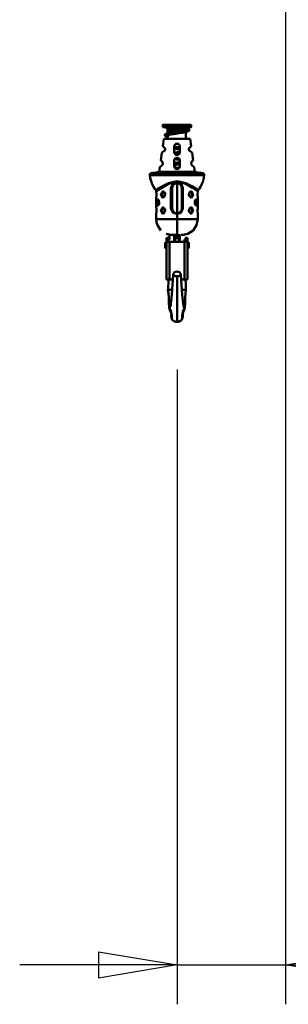
# Model space of a CAD drawing. Units: millimetres. Extents: x 59 to 11996, y 24 to 8424.
# Drawn here: x 10834 to 11079, y 5474 to 6375 of the extents above; entities that cross this region are included whole.
import ezdxf

# ---------------------------------------------------------------- set-up
doc = ezdxf.new("R2010")
doc.units = ezdxf.units.MM
doc.header["$MEASUREMENT"] = 0
doc.layers.add('(1) Shape lines', color=7, linetype='Continuous', lineweight=35)
doc.layers.add('(6) Dimensions', color=7, linetype='Continuous', lineweight=35)
doc.styles.add('Arial', font='ARIAL.TTF')
doc.dimstyles.new('Vertex Style', dxfattribs={"dimscale": 20, "dimtxt": 0.18, "dimasz": 3.6, "dimexe": 1.8, "dimexo": 0.0625, "dimgap": 1.7, "dimtad": 1, "dimdec": 1, "dimdsep": 46, "dimtxsty": 'Arial', "dimblk1": 'CLOSED', "dimblk2": 'CLOSED', "dimsah": 1, "dimcen": 0.09, "dimdle": 1.8, "dimclrd": 9, "dimclre": 9, "dimadec": 1, "dimazin": 2, "dimtfac": 0.65, "dimtdec": 4, "dimtmove": 0, "dimatfit": 3, "dimfxl": 0, "dimtolj": 1, "dimtzin": 0, "dimlwd": 25, "dimlwe": 25, "dimarcsym": 0})

# ---------------------------------------------------------------- blocks, each defined once
blk = doc.blocks.new('_Closed')
at = {"color": 0, "linetype": 'ByBlock', "lineweight": -2}
for p, q in [((-1, 0.166667), (0, 0)), ((-1, 0.166667), (-1, -0.166667)), ((0, 0), (-1, -0.166667)), ((0, 0), (-1, 0))]:
    blk.add_line(p, q, dxfattribs=at)
blk = doc.blocks.new('*D2248')
at = {"layer": '(6) Dimensions', "color": 9, "lineweight": 25}
for p, q in [((11076.81, 6643.09), (11076.81, 5474.3)), ((10977.52, 6054.68), (10977.52, 5474.3)), ((10905.52, 5510.3), (10833.52, 5510.3)), ((10977.52, 5510.3), (11076.81, 5510.3)), ((11076.81, 5510.3), (11439.79, 5510.3)), ((11148.81, 5510.3), (11220.81, 5510.3))]:
    blk.add_line(p, q, dxfattribs=at)
at = {"layer": 'Defpoints', "color": 0}
for p in [(11076.81, 6703.09), (10977.52, 6114.68), (11076.81, 5510.3)]:
    blk.add_point(p, dxfattribs=at)
at = {"layer": '(6) Dimensions', "color": 9, "lineweight": 25, "xscale": 72, "yscale": 72, "zscale": 72}
for p, rotation in [((10977.52, 5510.3), 1.478779396657859e-06), ((11076.81, 5510.3), 180.0000014787794)]:
    blk.add_blockref('_Closed', p, dxfattribs=dict(at, rotation=rotation))
at = {"layer": '(6) Dimensions', "color": 0, "lineweight": 35, "insert": (11334.97, 5576.66), "char_height": 70, "attachment_point": 5, "rotation": 0, "style": 'Arial'}
blk.add_mtext('\\A1;115', dxfattribs=at)
blk = doc.blocks.new('Crane_WorkSt_2_c1e26e07-107e-41b7-902d-de3bd89ded1a')
at = {"layer": '(1) Shape lines', "color": 7, "linetype": 'Continuous', "lineweight": 50, "ltscale": 60}
for p, q in [((10935.3, 2613.3), (10935.3, 2615.8)), ((10940.1, 2611), (10940.5, 2611.6)), ((10940.1, 2609), (10940.1, 2611)), ((10940.7, 2607.7), (10940.1, 2609)), ((10940.2, 2611), (10960.4, 2611)), ((10940.2, 2609), (10953.5, 2609)), ((10940.5, 2611.6), (10940.5, 2613)), ((10940.7, 2606.9), (10940.7, 2607.7)), ((10960, 2608.1), (10959.8, 2607.7)), ((10959.8, 2607.7), (10959.8, 2600.7)), ((10960.1, 2613.3), (10960.1, 2611.6)), ((10960.1, 2611.6), (10960.4, 2611)), ((10960.4, 2611), (10960.4, 2610.3)), ((10965.3, 2615.8), (10965.3, 2613.3)), ((10935.2, 2592.9), (10936.3, 2600.7)), ((10936.3, 2600.7), (10964.3, 2600.7)), ((10940.7, 2600.7), (10940.7, 2604.8)), ((10964.3, 2600.7), (10965.4, 2592.9)), ((10933, 2578), (10934.2, 2585.9)), ((10937.1, 2588.3), (10934.2, 2585.9)), ((10935.2, 2592.9), (10937.1, 2591.4)), ((10963.5, 2591.4), (10965.4, 2592.9)), ((10966.4, 2585.9), (10963.5, 2588.3)), ((10966.4, 2585.9), (10967.5, 2578)), ((10933, 2578), (10934.1, 2577.2)), ((10966.4, 2577.2), (10967.5, 2578)), ((10931.3, 2565.7), (10932, 2570.8)), ((10931.3, 2565.7), (10969.3, 2565.7)), ((10934.2, 2572.5), (10932, 2570.8)), ((10968.6, 2570.8), (10966.4, 2572.5)), ((10968.6, 2570.8), (10969.3, 2565.7)), ((10921.5, 2562.2), (10979, 2562.2)), ((10977.4, 2564.4), (10923.1, 2564.4)), ((10975.7, 2564.7), (10924.8, 2564.7)), ((10924.8, 2564.7), (10975.7, 2564.7)), ((10950.3, 2556), (10950.3, 2555.4)), ((10950.3, 2555.4), (10950.3, 2554.9)), ((10950.3, 2554.9), (10950.3, 2553.9)), ((10935.7, 2544.9), (10935.9, 2544.9)), ((10943.9, 2548.9), (10945.3, 2548.9)), ((10943.9, 2548.9), (10943.9, 2526.9)), ((10945.3, 2526.9), (10945.3, 2548.9)), ((10950.3, 2521.9), (10950.3, 2553.9)), ((10955.3, 2548.9), (10956.6, 2548.9)), ((10955.3, 2548.9), (10955.3, 2526.9)), ((10956.6, 2526.9), (10956.6, 2548.9)), ((10964.3, 2544.8), (10964.3, 2544.8)), ((10972.2, 2544.4), (10972.2, 2544.8)), ((10928.4, 2539.7), (10928.4, 2539.5)), ((10936.3, 2539.1), (10936.3, 2539.1)), ((10964.8, 2539), (10964.7, 2539)), ((10928.4, 2523.3), (10928.4, 2523.1)), ((10935.7, 2527.9), (10935.9, 2527.9)), ((10943.9, 2526.9), (10945.3, 2526.9)), ((10956.6, 2526.9), (10955.3, 2526.9)), ((10964.3, 2527.8), (10964.3, 2527.8)), ((10972.1, 2526.6), (10972.2, 2526.8)), ((10936.3, 2522.1), (10936.3, 2522.1)), ((10950.3, 2520.9), (10950.3, 2521.9)), ((10950.3, 2520.9), (10950.3, 2515.9)), ((10950.3, 2515.9), (10950.3, 2498.9)), ((10964.8, 2522), (10964.7, 2522)), ((10939.3, 2495.9), (10939.3, 2496)), ((10939.3, 2496), (10941.3, 2496)), ((10939.3, 2496), (10941.3, 2496)), ((10939.3, 2495.9), (10939.3, 2495.1)), ((10941.3, 2495.9), (10939.3, 2495.9)), ((10939.3, 2495.1), (10939.3, 2451.9)), ((10939.5, 2491.8), (10939.5, 2492.8)), ((10939.5, 2492.8), (10941.3, 2492.8)), ((10941.3, 2495.9), (10941.3, 2496)), ((10941.3, 2492.8), (10941.3, 2495.9)), ((10941.3, 2491.8), (10941.3, 2492.8)), ((10948.4, 2491.8), (10948.4, 2495.5)), ((10952.2, 2491.8), (10952.2, 2495.5)), ((10954.3, 2499), (10958.3, 2499)), ((10959.3, 2496), (10961.3, 2496)), ((10959.3, 2496), (10959.3, 2495.9)), ((10959.3, 2496), (10961.3, 2496)), ((10959.3, 2495.9), (10959.3, 2492.8)), ((10961.3, 2495.9), (10959.3, 2495.9)), ((10959.3, 2492.8), (10959.3, 2491.8)), ((10959.3, 2492.8), (10961.1, 2492.8)), ((10961.1, 2492.8), (10961.1, 2491.8)), ((10961.3, 2495.9), (10961.3, 2496)), ((10961.3, 2495.1), (10961.3, 2495.9)), ((10961.3, 2495.1), (10961.3, 2451.9)), ((10937.8, 2485.9), (10937.8, 2490.2)), ((10938.8, 2491.2), (10939.3, 2491.2)), ((10939.3, 2484.8), (10938.8, 2484.9)), ((10941.3, 2491.8), (10939.5, 2491.8)), ((10958.3, 2491.8), (10942.3, 2491.8)), ((10942.3, 2491.8), (10942.3, 2451.8)), ((10942.3, 2491.8), (10958.3, 2491.8)), ((10958.3, 2491.8), (10958.3, 2451.8)), ((10961.1, 2491.8), (10959.3, 2491.8)), ((10961.3, 2491.2), (10961.8, 2491.2)), ((10961.8, 2484.9), (10961.3, 2484.8)), ((10962.8, 2490.2), (10962.8, 2485.9)), ((10942.3, 2451.8), (10945.4, 2451.8)), ((10955.2, 2451.8), (10958.3, 2451.8)), ((10945.2, 2441), (10942.8, 2441)), ((10955.4, 2441), (10957.8, 2441))]:
    blk.add_line(p, q, dxfattribs=at)
at = {"layer": '(1) Shape lines', "color": 7, "linetype": 'Continuous', "lineweight": 50, "ltscale": 20}
for p, q in [((10937.6, 2613.2), (10937.5, 2613.3)), ((10937.7, 2613), (10937.6, 2613.2)), ((10937.9, 2612.9), (10937.7, 2613)), ((10938.7, 2612.9), (10938.5, 2612.9)), ((10938.8, 2612.7), (10938.5, 2612.8)), ((10938.9, 2612.9), (10938.7, 2612.9)), ((10939.2, 2612.7), (10938.8, 2612.7)), ((10939.2, 2613), (10938.9, 2612.9)), ((10939.6, 2612.7), (10939.2, 2612.7)), ((10939.4, 2606.5), (10939.9, 2606.7)), ((10940.1, 2612.6), (10939.6, 2612.7)), ((10939.9, 2606.7), (10940.5, 2606.8)), ((10940.5, 2612.6), (10940.1, 2612.6)), ((10940.5, 2606.8), (10941.1, 2607)), ((10945.4, 2613.2), (10944.5, 2613.2)), ((10946.4, 2613.2), (10945.4, 2613.2)), ((10947.3, 2613.2), (10946.4, 2613.2)), ((10948.3, 2613.2), (10947.3, 2613.2)), ((10951.4, 2608.7), (10952.4, 2608.8)), ((10955.6, 2607.3), (10954.7, 2607.1)), ((10956.5, 2607.4), (10955.6, 2607.3)), ((10957.4, 2607.6), (10956.5, 2607.4)), ((10957.1, 2609.6), (10957.9, 2609.7)), ((10958.2, 2607.7), (10957.4, 2607.6)), ((10957.9, 2609.7), (10958.7, 2609.9)), ((10960.3, 2608.2), (10959.7, 2608)), ((10959.8, 2610.1), (10960.4, 2610.3)), ((10960.1, 2612.3), (10960.4, 2612.2)), ((10960.4, 2610.3), (10960.8, 2610.4)), ((10960.8, 2610.4), (10961.2, 2610.6)), ((10961.5, 2608.5), (10961, 2608.4)), ((10961.1, 2612.1), (10961.6, 2611.9)), ((10961.2, 2610.6), (10961.5, 2610.7)), ((10961.3, 2610.6), (10961.6, 2610.8)), ((10961.4, 2610.7), (10961.5, 2610.8)), ((10961.9, 2608.7), (10961.5, 2608.5)), ((10961.6, 2611.9), (10962, 2611.7)), ((10962, 2611.7), (10962.3, 2611.6)), ((10962.3, 2611.6), (10962.5, 2611.5)), ((10962.9, 2609.4), (10962.8, 2609.2)), ((10963.1, 2609.5), (10962.9, 2609.4)), ((10963.1, 2610.9), (10963.2, 2610.7)), ((10963.2, 2610.7), (10963.2, 2610.6)), ((10963.3, 2610), (10963.2, 2609.8)), ((10963.3, 2610.2), (10963.3, 2610)), ((10937.3, 2605), (10937.4, 2605.2)), ((10937.3, 2604.8), (10937.3, 2605)), ((10937.3, 2604.6), (10937.3, 2604.8)), ((10937.3, 2604.4), (10937.3, 2604.6)), ((10937.4, 2604.2), (10937.3, 2604.4)), ((10937.4, 2605.3), (10937.5, 2605.5)), ((10937.4, 2605.2), (10937.4, 2605.3)), ((10937.5, 2604.1), (10937.4, 2604.2)), ((10937.5, 2605.5), (10937.7, 2605.6)), ((10937.6, 2603.9), (10937.5, 2604.1)), ((10937.7, 2603.8), (10937.6, 2603.9)), ((10937.7, 2605.6), (10937.8, 2605.8)), ((10937.9, 2603.6), (10937.7, 2603.8)), ((10937.8, 2605.8), (10938, 2605.9)), ((10938.1, 2603.5), (10937.9, 2603.6)), ((10938.3, 2603.4), (10938.1, 2603.5)), ((10938.5, 2603.3), (10938.3, 2603.4)), ((10939.2, 2604.4), (10939, 2604.2)), ((10939.1, 2604.3), (10939, 2604.2)), ((10939.2, 2606.5), (10939.4, 2606.5)), ((10939.6, 2604.5), (10939.2, 2604.4)), ((10939.2, 2604.3), (10939.2, 2604.3)), ((10939.2, 2604.3), (10939.2, 2604.3)), ((10939.9, 2604.6), (10939.6, 2604.5)), ((10940.3, 2604.7), (10939.8, 2604.6)), ((10940.4, 2602.7), (10939.8, 2602.8)), ((10940.9, 2604.9), (10940.3, 2604.7)), ((10940.3, 2604.7), (10940.4, 2604.7)), ((10940.4, 2604.7), (10940.7, 2604.6)), ((10940.7, 2602.6), (10940.4, 2602.7)), ((10941.5, 2605), (10940.9, 2604.9)), ((10942.3, 2605.2), (10941.5, 2605)), ((10943, 2605.3), (10942.3, 2605.2)), ((10943.9, 2605.5), (10943, 2605.3)), ((10944.7, 2605.6), (10943.9, 2605.5)), ((10945.7, 2605.8), (10944.7, 2605.6)), ((10946.6, 2605.9), (10945.7, 2605.8)), ((10947.6, 2606.1), (10946.6, 2605.9)), ((10948.6, 2606.2), (10947.6, 2606.1)), ((10949.6, 2606.4), (10948.6, 2606.2)), ((10950.7, 2606.5), (10949.6, 2606.4)), ((10959.8, 2601.4), (10960.4, 2601.3)), ((10960.4, 2601.3), (10960.9, 2601.1)), ((10960.9, 2601.1), (10961.4, 2601)), ((10961.4, 2601), (10961.6, 2600.9)), ((10961.6, 2600.9), (10962, 2600.8)), ((10962, 2600.8), (10962.1, 2600.7)), ((10947.3, 2592.5), (10947.5, 2592.5)), ((10947.5, 2592.5), (10948.5, 2592.3)), ((10948.8, 2595.3), (10948.5, 2595.3)), ((10948.5, 2592.3), (10949.5, 2592.2)), ((10949.8, 2595.4), (10948.8, 2595.3)), ((10949.5, 2592.2), (10950.5, 2592)), ((10950.8, 2595.6), (10949.8, 2595.4)), ((10950.5, 2592), (10951.5, 2591.9)), ((10951.3, 2595.7), (10950.8, 2595.6)), ((10951.5, 2591.9), (10952.5, 2591.7)), ((10952.5, 2591.7), (10953.3, 2591.6)), ((10952.7, 2586.9), (10953.3, 2587)), ((10962.9, 2589.2), (10963, 2589)), ((10962.9, 2589.2), (10962.9, 2589.2)), ((10963, 2589), (10963.1, 2588.9)), ((10963.1, 2588.9), (10963.2, 2588.7)), ((10963.2, 2588.7), (10963.3, 2588.6)), ((10947.7, 2575.2), (10948.7, 2575.4)), ((10948.9, 2584.3), (10948.7, 2584.3)), ((10948.7, 2575.4), (10949.8, 2575.5)), ((10949.9, 2584.5), (10948.9, 2584.3)), ((10950.9, 2584.6), (10949.9, 2584.5)), ((10952, 2584.8), (10950.9, 2584.6)), ((10952.5, 2584.9), (10952, 2584.8)), ((10952.8, 2576), (10953.3, 2576)), ((10947.3, 2575.1), (10947.7, 2575.2)), ((10948, 2573.2), (10947.3, 2573.1)), ((10947.6, 2570.5), (10948.2, 2570.4)), ((10949, 2573.4), (10948, 2573.2)), ((10948.2, 2570.4), (10949.2, 2570.3)), ((10950.1, 2573.5), (10949, 2573.4)), ((10949.2, 2570.3), (10950.2, 2570.1)), ((10951.1, 2573.7), (10950.1, 2573.5)), ((10950.2, 2570.1), (10951.2, 2570)), ((10951.2, 2570), (10952.3, 2569.8)), ((10952.3, 2569.8), (10952.5, 2569.8)), ((10953.3, 2574), (10953.1, 2574)), ((10928.3, 2545.4), (10928.3, 2545.4)), ((10928.3, 2545.3), (10928.3, 2545.4)), ((10928.3, 2545.2), (10928.3, 2545.3)), ((10935.9, 2544.9), (10935.3, 2545)), ((10936.5, 2544.6), (10935.9, 2544.9)), ((10936.9, 2544.1), (10936.5, 2544.6)), ((10937.3, 2543.4), (10936.9, 2544.2)), ((10947.7, 2553.3), (10945.9, 2551.5)), ((10963.6, 2544.1), (10963.1, 2542.8)), ((10964.2, 2544.7), (10963.6, 2544.1)), ((10964.9, 2545), (10964.2, 2544.7)), ((10972.4, 2546), (10972.3, 2545.3)), ((10972.3, 2545.4), (10972.3, 2545.3)), ((10972.3, 2545.3), (10972.3, 2545.1)), ((10972.3, 2545.3), (10972.3, 2545.2)), ((10928.3, 2538.5), (10928.3, 2538.4)), ((10928.3, 2528.4), (10928.3, 2538.4)), ((10928.5, 2540.8), (10928.4, 2540.2)), ((10928.4, 2540), (10928.4, 2540.4)), ((10928.4, 2540.2), (10928.4, 2539.6)), ((10930.5, 2536.4), (10930.3, 2536.5)), ((10930.8, 2536.1), (10930.5, 2536.5)), ((10931, 2535.4), (10930.7, 2536.2)), ((10935.6, 2538.9), (10936.4, 2539.2)), ((10936.4, 2539.2), (10937, 2539.8)), ((10937, 2539.8), (10937.5, 2541.1)), ((10937.6, 2542.5), (10937.3, 2543.4)), ((10937.5, 2541.1), (10937.6, 2541.9)), ((10937.6, 2541.9), (10937.6, 2542.5)), ((10963.1, 2542.8), (10963, 2541.9)), ((10963, 2541.9), (10963, 2541.4)), ((10963, 2541.4), (10963.2, 2540.5)), ((10963.2, 2540.5), (10963.7, 2539.7)), ((10963.7, 2539.8), (10964.1, 2539.3)), ((10964.1, 2539.3), (10964.7, 2539)), ((10964.7, 2539), (10965.3, 2538.9)), ((10969.6, 2535.7), (10969.3, 2534.4)), ((10969.3, 2534.4), (10969.3, 2533.4)), ((10970, 2536.3), (10969.6, 2535.7)), ((10970.2, 2536.5), (10970, 2536.3)), ((10970, 2536.3), (10970, 2536.3)), ((10970.2, 2536.5), (10970.2, 2536.5)), ((10972.2, 2543.9), (10972.1, 2543.5)), ((10972.1, 2543), (10972.2, 2543.7)), ((10972.3, 2538.5), (10972.3, 2528.4)), ((10972.3, 2538.5), (10972.3, 2538.5)), ((10928.3, 2528.4), (10928.3, 2528.4)), ((10930.4, 2530.4), (10930.6, 2530.6)), ((10930.4, 2530.4), (10930.4, 2530.4)), ((10930.6, 2530.6), (10930.9, 2531.2)), ((10930.6, 2530.6), (10930.6, 2530.6)), ((10930.9, 2531.2), (10931.3, 2532.5)), ((10931.3, 2532.5), (10931.3, 2533.4)), ((10935.9, 2527.9), (10935.3, 2528)), ((10936.5, 2527.6), (10935.9, 2527.9)), ((10936.9, 2527.1), (10936.5, 2527.6)), ((10937.3, 2526.4), (10936.9, 2527.2)), ((10937, 2522.8), (10937.5, 2524.1)), ((10937.6, 2525.5), (10937.3, 2526.4)), ((10937.5, 2524.1), (10937.6, 2524.9)), ((10937.6, 2524.9), (10937.6, 2525.5)), ((10945.8, 2524.4), (10947.7, 2522.6)), ((10952.9, 2522.6), (10954.7, 2524.4)), ((10963.1, 2525.8), (10963, 2524.9)), ((10963, 2524.9), (10963, 2524.4)), ((10963, 2524.4), (10963.2, 2523.5)), ((10963.6, 2527.1), (10963.1, 2525.8)), ((10963.2, 2523.5), (10963.7, 2522.7)), ((10964.2, 2527.7), (10963.6, 2527.1)), ((10964.9, 2528), (10964.2, 2527.7)), ((10969.5, 2531.5), (10969.8, 2530.7)), ((10969.8, 2530.8), (10970.1, 2530.4)), ((10970.1, 2530.5), (10970.3, 2530.4)), ((10972.3, 2528.4), (10972.3, 2528.4)), ((10928.3, 2515.9), (10928.3, 2521.5)), ((10928.3, 2521.5), (10928.3, 2521.5)), ((10935.6, 2521.9), (10936.4, 2522.2)), ((10936.4, 2522.2), (10937, 2522.8)), ((10963.7, 2522.8), (10964.1, 2522.3)), ((10964.1, 2522.3), (10964.7, 2522)), ((10964.7, 2522), (10965.3, 2521.9)), ((10972.3, 2521.5), (10972.3, 2515.9)), ((10972.3, 2521.5), (10972.3, 2521.5)), ((10933.3, 2503.9), (10929.6, 2509.4)), ((10944, 2499.2), (10938.8, 2500.3)), ((10942.3, 2494.1), (10942.3, 2499)), ((10958.3, 2494.1), (10958.3, 2491.8)), ((10941.1, 2448), (10941.3, 2451)), ((10941.3, 2451), (10941.3, 2451.8)), ((10945.6, 2446.1), (10945.9, 2451.2)), ((10945.9, 2451.2), (10946.3, 2457)), ((10940.7, 2441), (10940.8, 2441.9)), ((10941.2, 2437), (10940.7, 2441)), ((10940.8, 2441), (10940.9, 2444.6)), ((10940.9, 2444.6), (10941.1, 2448)), ((10944.7, 2435.5), (10945.2, 2441.2)), ((10945.2, 2441.2), (10945.6, 2446.1)), ((10959.8, 2441), (10959.4, 2437)), ((10959.5, 2448), (10959.7, 2444.6)), ((10959.7, 2444.6), (10959.8, 2441)), ((10959.8, 2441.9), (10959.8, 2441)), ((10941.5, 2433.3), (10941.2, 2437)), ((10941.6, 2429.9), (10941.5, 2433.3)), ((10941.8, 2427), (10941.6, 2429.9)), ((10944.1, 2428.9), (10944.3, 2430.4)), ((10944.2, 2430), (10944.5, 2432.7)), ((10944.5, 2432.7), (10944.7, 2435.5)), ((10956.3, 2430.4), (10956.5, 2428.9)), ((10958.9, 2429.9), (10958.8, 2427)), ((10959.1, 2433.3), (10958.9, 2429.9)), ((10959.4, 2437), (10959.1, 2433.3)), ((10942.5, 2420.1), (10942.2, 2421.1)), ((10943.7, 2417.4), (10942.5, 2420.1)), ((10942.8, 2422.7), (10943.3, 2423.7)), ((10943.8, 2426.7), (10944.1, 2428.9)), ((10956.5, 2428.9), (10956.8, 2426.7)), ((10956.8, 2426.7), (10957, 2425)), ((10958.1, 2420.1), (10956.9, 2417.4)), ((10957, 2425), (10957.3, 2423.7)), ((10957.3, 2423.7), (10957.7, 2422.7)), ((10958.3, 2421.1), (10958.1, 2420.1)), ((10958.6, 2421.9), (10958.3, 2421.1)), ((10958.7, 2423.7), (10958.6, 2421.9)), ((10958.8, 2426.2), (10958.7, 2423.7)), ((10958.9, 2428.9), (10958.8, 2426.2)), ((10944.3, 2414.5), (10943.7, 2417.4)), ((10944.2, 2412.7), (10944.3, 2414.5)), ((10944.4, 2411.4), (10944.2, 2412.7)), ((10944.3, 2414.2), (10944.3, 2414.6)), ((10944.3, 2414.5), (10944.3, 2414.5)), ((10944.5, 2410.4), (10944.4, 2411.4)), ((10945, 2409.4), (10944.5, 2410.4)), ((10945.9, 2408.4), (10945, 2409.4)), ((10955.5, 2409.4), (10954.7, 2408.4)), ((10956, 2410.4), (10955.5, 2409.4)), ((10956.2, 2411.4), (10956, 2410.4)), ((10956.3, 2412.7), (10956.2, 2411.4)), ((10956.9, 2417.4), (10956.3, 2414.5)), ((10956.3, 2414.6), (10956.3, 2414.2)), ((10956.3, 2414.5), (10956.3, 2414.5)), ((10956.3, 2414.5), (10956.3, 2412.7)), ((10948.8, 2407.2), (10948, 2407.3)), ((10950.3, 2407.1), (10948.8, 2407.2)), ((10951.8, 2407.2), (10950.3, 2407.1)), ((10952.6, 2407.3), (10951.8, 2407.2)), ((10953.5, 2407.6), (10952.6, 2407.3)), ((10954.7, 2408.4), (10953.5, 2407.6))]:
    blk.add_line(p, q, dxfattribs=at)
at = {"layer": '(1) Shape lines', "color": 7, "linetype": 'Continuous', "lineweight": 50, "ltscale": 60}
for points in [[(10935.3, 2615.8), (10935.3, 2615.8), (10965.3, 2615.8), (10965.3, 2615.8)], [(10935.3, 2613.3), (10935.3, 2613.3), (10965.3, 2613.3), (10965.3, 2613.3)], [(10940.5, 2611.6), (10940.5, 2611.6), (10960.1, 2611.6), (10960.1, 2611.6)], [(10940.7, 2607.7), (10940.7, 2607.7), (10944.8, 2607.7)], [(10958, 2607.7), (10959.8, 2607.7), (10959.8, 2607.7)], [(10947.3, 2586.8), (10947.3, 2592.8)], [(10953.3, 2592.8), (10953.3, 2586.8)], [(10947.3, 2571.8), (10947.3, 2577.8)], [(10953.3, 2577.8), (10953.3, 2571.8)], [(10950.3, 2556), (10941.2, 2554), (10934.2, 2550.4), (10929.7, 2547.8), (10927.9, 2546.6)], [(10928.3, 2545.3), (10929.8, 2546.3), (10934.2, 2549.1), (10941.2, 2553), (10950.3, 2555.4)], [(10950.3, 2554.9), (10945.8, 2553.2), (10943.9, 2548.9)], [(10972.7, 2546.6), (10971.2, 2547.5), (10966.8, 2550.2), (10959.7, 2553.8), (10950.3, 2556)], [(10950.3, 2555.4), (10959.5, 2553), (10966.6, 2549), (10971, 2546.2), (10972.3, 2545.3)], [(10956.6, 2548.9), (10954.8, 2553.2), (10950.3, 2554.9)], [(10928.3, 2545.3), (10928.3, 2545.4)], [(10928.5, 2541.9), (10928.3, 2545.3)], [(10935.7, 2539), (10935.5, 2539), (10935.3, 2539), (10934.8, 2539.3), (10934.4, 2539.7), (10934.3, 2540), (10934.1, 2540.3), (10934, 2540.7), (10933.9, 2541.1), (10933.9, 2541.5), (10933.9, 2541.9), (10933.9, 2542.4), (10933.9, 2542.8), (10934, 2543.3), (10934.2, 2543.6), (10934.3, 2544), (10934.5, 2544.3), (10934.7, 2544.5), (10934.9, 2544.7), (10935.2, 2544.8), (10935.4, 2544.9), (10935.7, 2544.9)], [(10964.8, 2544.9), (10965.1, 2544.9), (10965.3, 2544.9), (10965.8, 2544.6), (10966.1, 2544.2), (10966.3, 2543.9), (10966.4, 2543.6), (10966.6, 2543.2), (10966.6, 2542.8), (10966.7, 2542.4), (10966.7, 2541.9), (10966.7, 2541.5), (10966.6, 2541.1), (10966.5, 2540.6), (10966.4, 2540.3), (10966.3, 2539.9), (10966.1, 2539.6), (10965.9, 2539.4), (10965.6, 2539.2), (10965.4, 2539.1), (10965.1, 2539), (10964.9, 2539)], [(10972.3, 2545.3), (10972.1, 2541.9)], [(10972.2, 2544.8), (10972.3, 2545.1), (10972.3, 2545.2)], [(10972.3, 2545.3), (10972.3, 2545.3)], [(10928.3, 2538.5), (10928.3, 2538.4), (10928.3, 2538.5), (10928.3, 2538.5), (10928.3, 2538.8), (10928.3, 2539.1), (10928.4, 2539.5), (10928.4, 2540.2), (10928.5, 2540.9), (10928.5, 2541.4), (10928.5, 2541.9)], [(10928.4, 2543.7), (10928.4, 2543.5), (10928.4, 2543), (10928.5, 2542.5), (10928.5, 2542), (10928.5, 2541.5), (10928.5, 2541), (10928.4, 2540.6)], [(10930.4, 2530.5), (10930.4, 2536.4)], [(10970.1, 2536.4), (10970.1, 2530.5)], [(10972.2, 2540.2), (10972.1, 2540.4), (10972.1, 2540.9), (10972.1, 2541.4), (10972.1, 2541.9), (10972.1, 2542.4), (10972.1, 2542.9), (10972.1, 2543.3)], [(10972.1, 2541.9), (10972.1, 2541.3), (10972.1, 2540.8), (10972.1, 2540.3), (10972.2, 2539.8), (10972.2, 2539.5), (10972.2, 2539.1), (10972.2, 2538.8), (10972.3, 2538.6), (10972.3, 2538.5), (10972.3, 2538.5), (10972.3, 2538.5)], [(10928.5, 2524.9), (10928.5, 2525.6), (10928.4, 2526.1), (10928.4, 2526.6), (10928.4, 2527), (10928.4, 2527.4), (10928.4, 2527.8), (10928.3, 2528), (10928.3, 2528.3), (10928.3, 2528.4), (10928.3, 2528.4), (10928.3, 2528.4), (10928.3, 2528.4)], [(10928.3, 2521.5), (10928.3, 2521.5), (10928.3, 2521.5), (10928.3, 2521.8), (10928.3, 2522.1), (10928.4, 2522.5), (10928.4, 2523.2), (10928.5, 2523.9), (10928.5, 2524.4)], [(10928.4, 2526.7), (10928.4, 2526.5), (10928.4, 2526), (10928.5, 2525.5), (10928.5, 2524.9), (10928.5, 2524.5), (10928.5, 2524), (10928.4, 2523.6)], [(10935.7, 2522), (10935.5, 2522), (10935.3, 2522), (10934.8, 2522.3), (10934.4, 2522.7), (10934.3, 2523), (10934.1, 2523.3), (10934, 2523.7), (10933.9, 2524.1), (10933.9, 2524.5), (10933.9, 2524.9), (10933.9, 2525.4), (10933.9, 2525.8), (10934, 2526.3), (10934.2, 2526.6), (10934.3, 2527), (10934.5, 2527.3), (10934.7, 2527.5), (10934.9, 2527.7), (10935.2, 2527.8), (10935.4, 2527.9), (10935.7, 2527.9)], [(10943.9, 2526.9), (10945.8, 2522.7), (10950.3, 2520.9)], [(10950.3, 2520.9), (10954.8, 2522.7), (10956.6, 2526.9)], [(10964.8, 2527.9), (10965.1, 2527.9), (10965.3, 2527.9), (10965.8, 2527.6), (10966.1, 2527.2), (10966.3, 2526.9), (10966.4, 2526.6), (10966.6, 2526.2), (10966.6, 2525.8), (10966.7, 2525.4), (10966.7, 2524.9), (10966.7, 2524.5), (10966.6, 2524.1), (10966.5, 2523.6), (10966.4, 2523.3), (10966.3, 2522.9), (10966.1, 2522.6), (10965.9, 2522.4), (10965.6, 2522.2), (10965.4, 2522.1), (10965.1, 2522), (10964.9, 2522)], [(10972.3, 2528.4), (10972.3, 2528.4), (10972.3, 2528.3), (10972.3, 2528.1), (10972.2, 2527.8), (10972.2, 2527.4), (10972.2, 2526.7), (10972.1, 2526), (10972.1, 2525.5)], [(10972.2, 2523.1), (10972.1, 2523.4), (10972.1, 2523.9), (10972.1, 2524.4), (10972.1, 2524.9), (10972.1, 2525.4), (10972.1, 2525.9), (10972.1, 2526.3)], [(10972.1, 2524.9), (10972.1, 2524.3), (10972.1, 2523.8), (10972.1, 2523.3), (10972.2, 2522.8), (10972.2, 2522.5), (10972.2, 2522.1), (10972.2, 2521.8), (10972.3, 2521.6), (10972.3, 2521.5), (10972.3, 2521.5), (10972.3, 2521.5), (10972.3, 2521.5)], [(10950.3, 2515.9), (10943.8, 2515.9), (10941.2, 2515.9), (10938.1, 2515.9), (10934.5, 2515.9), (10930.7, 2515.9), (10928.3, 2515.9)], [(10972.3, 2515.9), (10970, 2515.9), (10966.2, 2515.9), (10962.6, 2515.9), (10959.5, 2515.9), (10956.8, 2515.9), (10950.3, 2515.9)], [(10939.3, 2495.1), (10939.5, 2492.8)], [(10950.3, 2499), (10944.6, 2499), (10942.3, 2499), (10944.9, 2499), (10950.3, 2499)], [(10947, 2498.9), (10945.4, 2498.9), (10950.3, 2498.9)], [(10947.2, 2497.8), (10948.4, 2495.7)], [(10950.3, 2497.4), (10947.2, 2497.8)], [(10947.2, 2497.8), (10947.2, 2491.8)], [(10948.4, 2495.7), (10948.4, 2495.7)], [(10948.4, 2495.5), (10948.4, 2495.7)], [(10948.4, 2495.7), (10950.3, 2495.6)], [(10950.3, 2498.9), (10950.3, 2497.4)], [(10950.3, 2498.9), (10953.6, 2498.9)], [(10953.4, 2497.8), (10950.3, 2497.4)], [(10950.3, 2495.6), (10950.3, 2497.4)], [(10950.3, 2495.6), (10952.2, 2495.7)], [(10952.2, 2495.7), (10953.4, 2497.8)], [(10952.2, 2495.7), (10952.2, 2495.5)], [(10952.2, 2495.7), (10952.2, 2495.7)], [(10953.4, 2491.8), (10953.4, 2497.8)], [(10961.1, 2492.8), (10961.3, 2495.1)], [(10937.8, 2490.2), (10937.8, 2490.2), (10937.8, 2485.9), (10937.8, 2485.9)], [(10938.8, 2484.9), (10938.8, 2484.9), (10938.8, 2491.2)], [(10939.3, 2491.2), (10939.3, 2484.8), (10939.3, 2484.8)], [(10961.3, 2491.2), (10961.3, 2484.8), (10961.3, 2484.8)], [(10961.8, 2491.2), (10961.8, 2484.9), (10961.8, 2484.9)], [(10962.8, 2485.9), (10962.8, 2485.9), (10962.8, 2490.2), (10962.8, 2490.2)], [(10950.3, 2455.4), (10950.3, 2425.9), (10950.3, 2413.1), (10950.3, 2409.2), (10950.3, 2407.3)], [(10942.8, 2441), (10940.7, 2441), (10940.7, 2441)], [(10957.8, 2441), (10959.8, 2441), (10959.8, 2441)], [(10950.3, 2407.3), (10950.3, 2407.1)]]:
    blk.add_lwpolyline(points, dxfattribs=at)
at = {"layer": '(1) Shape lines', "color": 7, "linetype": 'Continuous', "lineweight": 50, "ltscale": 20}
for points in [[(10938.1, 2612.8), (10938, 2612.9), (10937.9, 2612.9)], [(10938.5, 2612.8), (10938.3, 2612.8), (10938.1, 2612.8)], [(10938.6, 2612.9), (10938.6, 2612.9), (10938.6, 2612.9)], [(10942.8, 2613.1), (10942, 2613.1), (10941.3, 2613.1), (10940.7, 2613), (10940.1, 2613), (10939.6, 2613), (10939.2, 2613)], [(10941.1, 2607), (10941.9, 2607.1), (10942.7, 2607.3), (10943.5, 2607.5)], [(10944.5, 2613.2), (10943.6, 2613.1), (10942.8, 2613.1)], [(10943.5, 2607.5), (10944.4, 2607.6), (10945.3, 2607.8), (10946.3, 2607.9), (10947.3, 2608.1), (10948.3, 2608.2), (10949.3, 2608.4), (10950.4, 2608.5), (10951.4, 2608.7)], [(10949.6, 2613.3), (10949.4, 2613.3), (10948.3, 2613.2)], [(10954.7, 2607.1), (10953.7, 2607), (10952.7, 2606.8), (10951.7, 2606.7), (10950.7, 2606.5)], [(10952.4, 2608.8), (10953.4, 2609), (10954.4, 2609.1), (10955.3, 2609.3), (10956.2, 2609.4), (10957.1, 2609.6)], [(10959.7, 2608), (10959, 2607.9), (10958.2, 2607.7)], [(10958.7, 2609.9), (10959.4, 2610), (10960, 2610.2)], [(10961, 2608.4), (10960.5, 2608.2), (10960.3, 2608.2)], [(10960.4, 2612.2), (10961, 2612.1), (10961.1, 2612.1)], [(10962.4, 2608.9), (10962.2, 2608.8), (10961.9, 2608.7)], [(10962.8, 2609.2), (10962.6, 2609.1), (10962.4, 2608.9)], [(10962.5, 2611.5), (10962.7, 2611.3), (10962.8, 2611.2)], [(10962.8, 2611.2), (10963, 2611.1), (10963.1, 2610.9)], [(10963.2, 2609.8), (10963.1, 2609.7), (10963.1, 2609.5)], [(10963.2, 2610.6), (10963.3, 2610.4), (10963.3, 2610.2)], [(10938.3, 2606.1), (10938.4, 2606.2), (10938.8, 2606.3), (10939.2, 2606.5)], [(10939.8, 2602.8), (10939.3, 2603), (10938.8, 2603.1), (10938.5, 2603.3)], [(10950.2, 2590), (10949.2, 2590.2), (10948.2, 2590.3), (10947.3, 2590.5)], [(10947.4, 2586.1), (10947.6, 2586.2), (10948.6, 2586.3), (10949.6, 2586.5), (10950.7, 2586.6), (10951.7, 2586.8), (10952.7, 2586.9)], [(10953.3, 2589.6), (10953.3, 2589.6), (10952.3, 2589.7), (10951.2, 2589.9), (10950.2, 2590)], [(10950.1, 2579.1), (10949, 2579.2), (10948, 2579.4), (10947.8, 2579.4)], [(10949.8, 2575.5), (10950.8, 2575.7), (10951.8, 2575.8), (10952.8, 2576)], [(10953.2, 2578.6), (10953.1, 2578.6), (10952.1, 2578.8), (10951.1, 2578.9), (10950.1, 2579.1)], [(10953.1, 2574), (10952.1, 2573.8), (10951.1, 2573.7)], [(10928.3, 2545.4), (10928.2, 2546), (10927.9, 2546.6)], [(10931.3, 2533.4), (10931.2, 2534.5), (10931, 2535.4)], [(10969.3, 2533.4), (10969.3, 2532.4), (10969.5, 2531.5)], [(10929.6, 2509.4), (10928.6, 2512.6), (10928.3, 2515.9)], [(10972.3, 2515.9), (10971, 2509.4), (10967.3, 2503.9), (10961.8, 2500.3), (10956.6, 2499.2)], [(10944, 2499.2), (10943.3, 2499.3), (10938.8, 2500.3)], [(10954.2, 2457), (10954.7, 2451.2), (10955, 2446.1)], [(10959.3, 2451.8), (10959.3, 2451), (10959.5, 2448)], [(10955, 2446.1), (10955.4, 2441.2), (10955.9, 2435.5), (10956.1, 2432.7), (10956.4, 2430)], [(10942.2, 2421.1), (10942, 2421.9), (10941.9, 2423.7), (10941.8, 2426.2), (10941.7, 2428.9)], [(10943.3, 2423.7), (10943.6, 2425), (10943.8, 2426.7)], [(10948, 2407.3), (10947, 2407.6), (10945.9, 2408.4)]]:
    blk.add_lwpolyline(points, dxfattribs=at)
at = {"layer": '(1) Shape lines', "color": 7, "linetype": 'Continuous', "lineweight": 50, "ltscale": 60}
for points in [[(10937.8, 2541.9), (10935.3, 2545.4), (10933.1, 2542.2), (10935, 2538.5), (10937.8, 2541.4)], [(10962.8, 2541.9), (10965.2, 2538.5), (10967.4, 2541.7), (10965.6, 2545.4), (10962.8, 2542.5)], [(10931.4, 2533.4), (10930.1, 2536.9), (10929.1, 2533.7), (10929.9, 2530), (10931.3, 2532.9)], [(10969.2, 2533.4), (10970.5, 2530), (10971.5, 2533.2), (10970.7, 2536.9), (10969.2, 2534)], [(10937.8, 2524.9), (10935.3, 2528.4), (10933.1, 2525.2), (10935, 2521.5), (10937.8, 2524.4)], [(10962.8, 2524.9), (10965.2, 2521.5), (10967.4, 2524.7), (10965.6, 2528.4), (10962.8, 2525.5)]]:
    blk.add_lwpolyline(points, close=True, dxfattribs=at)
for centre, radius, start, end in [((10935.8, 2589.8), 2, 310, 50), ((10950.3, 2592.8), 3, 0, 180), ((10950.3, 2586.8), 3, 180, 0), ((10964.8, 2589.8), 2, 130, 230), ((10932.3, 2574.8), 3, 308.6573, 51.8831), ((10950.3, 2577.8), 3, 0, 180), ((10968.3, 2574.8), 3, 128.1169, 231.3427), ((10950.3, 2421.9), 145, 97.5294, 100.1072), ((10950.3, 2571.8), 3, 180, 0), ((10950.3, 2421.9), 145, 79.8928, 82.4706), ((10923.4, 2562.4), 2, 100.8342, 185.4171), ((10950.3, 2564.9), 29, 185.4171, 219.2685), ((10950.3, 2421.9), 145, 100.1072, 100.8342), ((10950.3, 2564.9), 29, 320.7315, 354.5829), ((10950.3, 2421.9), 145, 79.1658, 79.8928), ((10977.2, 2562.4), 2, 354.5829, 79.1658), ((10950.3, 2548.9), 5, 141.5313, 180), ((10950.3, 2548.9), 5, 170.053, 180), ((10950.3, 2548.9), 5, 158.1844, 167.5091), ((10950.3, 2548.9), 5, 148.0015, 157.2329), ((10950.3, 2548.9), 5, 90, 128.7145), ((10950.3, 2548.9), 5, 114.8216, 121.7658), ((10950.3, 2548.9), 5, 101.3142, 111.8552), ((10950.3, 2548.9), 5, 79.9564, 90), ((10950.3, 2548.9), 5, 0, 90), ((10950.3, 2548.9), 5, 67.6579, 77.6268), ((10950.3, 2548.9), 5, 57.5046, 67.3529), ((10950.3, 2548.9), 5, 45.0063, 54.0246), ((10950.3, 2548.9), 5, 35.9569, 44.9898), ((10950.3, 2548.9), 5, 22.6237, 32.4546), ((10950.3, 2548.9), 5, 12.3553, 22.402), ((10950.3, 2548.9), 5, 0, 10.0474), ((10950.3, 2526.9), 5, 180, 218.1343), ((10950.3, 2526.9), 5, 191.3197, 201.8651), ((10950.3, 2526.9), 5, 204.7951, 211.7704), ((10950.3, 2526.9), 5, 321.5352, 0), ((10950.3, 2526.9), 5, 328.0027, 337.2367), ((10950.3, 2526.9), 5, 338.1697, 347.5153), ((10950.3, 2526.9), 5, 350.0491, 0), ((10950.3, 2526.9), 5, 230.9169, 270), ((10950.3, 2526.9), 5, 238.0003, 247.251), ((10950.3, 2526.9), 5, 248.0825, 257.5476), ((10950.3, 2526.9), 5, 260.0259, 270), ((10950.3, 2526.9), 5, 270, 308.713), ((10950.3, 2526.9), 5, 281.3143, 291.8564), ((10950.3, 2526.9), 5, 294.8203, 301.7667), ((10943.4, 2500), 1, 270, 299.5018), ((10957.2, 2500), 1, 240.4876, 270), ((10938.8, 2490.2), 1, 91.4, 180), ((10938.8, 2485.9), 1, 180, 268.6), ((10961.8, 2490.2), 1, 0, 88.6), ((10961.8, 2485.9), 1, 271.4, 0), ((10950.3, 2456.4), 4, 10.758, 169.242), ((10946.7, 2421.6), 4, 150.6713, 207.1955), ((10946.7, 2421.6), 4, 149.1181, 150.6713), ((10929.8, 2412.9), 15, 355.3045, 27.1955), ((10970.8, 2412.9), 15, 152.8045, 184.6955), ((10953.9, 2421.6), 4, 29.3287, 30.8819), ((10953.9, 2421.6), 4, 332.8045, 29.3287), ((10948.7, 2411.4), 4, 175.3045, 206.1783), ((10948.7, 2411.4), 4, 206.1783, 264.1064), ((10951.8, 2411.4), 4, 275.8936, 333.8217), ((10951.8, 2411.4), 4, 333.8217, 4.6955), ((10950.3, 2426.3), 19, 264.1064, 270), ((10950.3, 2426.3), 19, 270, 275.8936)]:
    blk.add_arc(centre, radius, start, end, dxfattribs=at)
for centre, major_axis, ratio, start_param, end_param in [((10928.8, 2545.3), (-0.498, -0.05), 0.967186, 6.180149, 6.361647), ((10936.3, 2541.9), (0, 3), 0.642788, 0.171333, 2.943472), ((10964.3, 2541.9), (0, 3), 0.642788, 3.31157, 6.082182), ((10971.8, 2545.3), (0.498, -0.05), 0.967186, 6.199636, 6.386221), ((10931.5, 2533.4), (0, 3), 0.34202, 0.625561, 2.5142), ((10969.1, 2533.4), (0, 3), 0.34202, 3.768616, 5.658008), ((10936.3, 2524.9), (0, 3), 0.642788, 0.176494, 2.943368), ((10964.3, 2524.9), (0, 3), 0.642788, 3.316973, 6.084008), ((10942.3, 2491.9), (-1, 0), 0.034899, 0, 1.570796), ((10958.3, 2491.9), (-1, 0), 0.034899, 1.570796, 3.141593), ((10942.3, 2491.9), (3, 0), 0.034899, 3.48143, 4.712389), ((10958.3, 2491.9), (3, 0), 0.034899, 4.712389, 5.943348), ((10942.3, 2451.9), (-3, 0), 0.034899, 0, 1.570796), ((10950.3, 2446.8), (-7, 0), 0.999391, 5.376921, 5.487582), ((10950.3, 2457), (-3.94, 0), 0.406263, 6.086836, 7.853982), ((10950.3, 2457), (3.94, 0), 0.406263, 4.712389, 6.479535), ((10950.3, 2446.8), (-7, 0), 0.999391, 3.937196, 4.047857), ((10958.3, 2451.9), (-3, 0), 0.034899, 1.570796, 3.141593)]:
    blk.add_ellipse(centre, major_axis=major_axis, ratio=ratio, start_param=start_param, end_param=end_param, dxfattribs=at)

msp = doc.modelspace()

# ---------------------------------------------------------------- block references
at = {"color": 7, "linetype": 'ByBlock', "xscale": 0.8633999089878768, "yscale": 0.8633999089878768, "rotation": 1.207418269725733e-06}
msp.add_blockref('Crane_WorkSt_2_c1e26e07-107e-41b7-902d-de3bd89ded1a', (1523.04, 4020.03), dxfattribs=at)

# ---------------------------------------------------------------- dimensions: what is measured, and where the dimension line sits
at = {"layer": '(6) Dimensions', "color": 7, "lineweight": 35}
dim = msp.add_linear_dim(base=(11076.81, 5510.3), p1=(10977.52, 6114.68), p2=(11076.81, 6703.09), angle=0, dimstyle='Vertex Style', override={"dimtxt": 3.5, "dimexo": 3, "dimgap": 1.53125, "dimdec": 0, "dimlfac": 1.158212, "dimtxsty": 'Arial', "dimcen": 0}, dxfattribs=at)
dim.commit()
dim.dimension.update_dxf_attribs({"geometry": '*D2248', "text_midpoint": (11334.97, 5510.3), "dimtype": 160})

doc.saveas('drawing.dxf')
